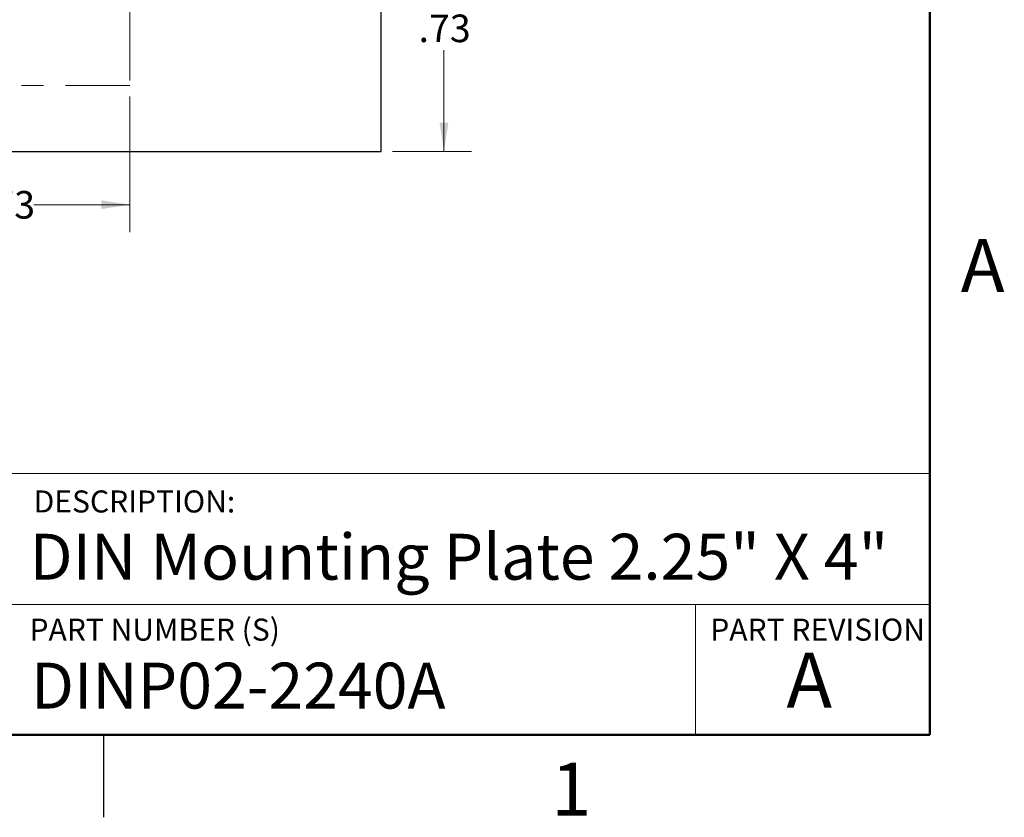
# Model space of a CAD drawing. Units: inches. Extents: x 0.1 to 16.9, y 0.1 to 10.9.
# Drawn here: x 12.4 to 16.8, y 0.1 to 3.7 of the extents above; entities that cross this region are included whole.
import ezdxf

# ---------------------------------------------------------------- set-up
doc = ezdxf.new("R2010")
doc.units = ezdxf.units.IN
doc.header["$MEASUREMENT"] = 0
doc.linetypes.add('CENTERX2', pattern=[0.8, 0.5, -0.1, 0.1, -0.1])
doc.styles.add('SLDTEXTSTYLE0', font='TXT', dxfattribs={"width": 0.75})
doc.dimstyles.new('SLDDIMSTYLE1', dxfattribs={"dimtxt": 0.125, "dimasz": 0.13, "dimexe": 0, "dimexo": 0.0625, "dimgap": 0.03125, "dimtad": 0, "dimtih": 1, "dimtoh": 1, "dimlfac": 0.666667, "dimrnd": 1e-09, "dimzin": 12, "dimdsep": 46, "dimtxsty": 'SLDTEXTSTYLE0', "dimsah": 1, "dimcen": 0.09, "dimadec": 0, "dimazin": 3, "dimtfac": 1, "dimtofl": 0, "dimtmove": 0, "dimatfit": 3, "dimfxl": 0, "dimfrac": 2, "dimtolj": 1, "dimtzin": 12, "dimarcsym": 0})

# ---------------------------------------------------------------- blocks, each defined once
blk = doc.blocks.new('_D_1')
at = {"color": 7, "linetype": 'Continuous', "lineweight": 18}
for p, q in [((11.7769, 3.3955), (11.7769, 2.7801)), ((12.8694, 3.3955), (12.8694, 2.7801)), ((11.7769, 2.9051), (12.2021, 2.9051)), ((12.8694, 2.9051), (12.433, 2.9051))]:
    blk.add_line(p, q, dxfattribs=at)
for points in [[(11.7769, 2.9051), (11.9069, 2.8851), (11.9069, 2.9251)], [(12.8694, 2.9051), (12.7394, 2.9251), (12.7394, 2.8851)]]:
    blk.add_solid(points, dxfattribs=at)
at = {"color": 7, "linetype": 'Continuous', "lineweight": 18, "insert": (12.2021, 2.967), "char_height": 0.125, "attachment_point": 1, "style": 'SLDTEXTSTYLE0'}
blk.add_mtext('.73', dxfattribs=at)
blk = doc.blocks.new('_D_5')
at = {"color": 7, "linetype": 'Continuous', "lineweight": 18}
for p, q in [((13.1054, 4.2428), (14.4201, 4.2428)), ((14.2951, 4.2428), (14.2951, 3.8052)), ((14.2951, 3.1473), (14.2951, 3.6067)), ((14.0607, 3.1473), (14.4201, 3.1473))]:
    blk.add_line(p, q, dxfattribs=at)
for points in [[(14.2951, 4.2428), (14.2751, 4.1128), (14.3151, 4.1128)], [(14.2951, 3.1473), (14.3151, 3.2773), (14.2751, 3.2773)]]:
    blk.add_solid(points, dxfattribs=at)
at = {"color": 7, "linetype": 'Continuous', "lineweight": 18, "insert": (14.1797, 3.7679), "char_height": 0.125, "attachment_point": 1, "style": 'SLDTEXTSTYLE0'}
blk.add_mtext('.73', dxfattribs=at)

msp = doc.modelspace()

# ---------------------------------------------------------------- linework, layer by layer
at = {"color": 7, "linetype": 'Continuous', "lineweight": 50}
for p, q in [((16.5, 10.5), (16.5, 0.5)), ((16.5, 0.5), (0.5, 0.5))]:
    msp.add_line(p, q, dxfattribs=at)
at = {"color": 7, "linetype": 'Continuous', "lineweight": 25}
for p, q in [((14.0107, 3.1473), (14.0107, 9.1473)), ((10.6357, 3.1473), (14.0107, 3.1473)), ((12.75, 0.5), (12.75, 0.125))]:
    msp.add_line(p, q, dxfattribs=at)
at = {"color": 7, "linetype": 'CENTERX2', "lineweight": 18}
for p in [(12.8694, 3.9682), (11.7769, 3.4455)]:
    msp.add_line(p, (12.8694, 3.4455), dxfattribs=at)
at = {"color": 7, "linetype": 'Continuous', "lineweight": 18}
for p, q in [((16.5, 1.6859), (8.6913, 1.6859)), ((12.3107, 1.0913), (16.5, 1.0913)), ((15.4366, 1.0913), (15.4366, 0.5))]:
    msp.add_line(p, q, dxfattribs=at)

# ---------------------------------------------------------------- texts
at = {"color": 7, "linetype": 'Continuous', "lineweight": 0, "style": 'SLDTEXTSTYLE0'}
for s, insert, char_height, attachment_point in [('A', (16.7404, 2.749), 0.24, 2), ('DESCRIPTION:', (12.4325, 1.6083), 0.1, 1), ('DIN Mounting Plate 2.25" X 4"', (12.4137, 1.4116), 0.208333, 1), ('PART NUMBER (S)', (12.4137, 1.0267), 0.1, 1), ('PART REVISION', (15.5039, 1.0267), 0.1, 1), ('A', (15.9531, 0.8724), 0.25, 2), ('DINP02-2240A', (12.42, 0.8267), 0.208333, 1), ('1', (14.8726, 0.3726), 0.24, 2)]:
    msp.add_mtext(s, dxfattribs=dict(at, insert=insert, char_height=char_height, attachment_point=attachment_point))

# ---------------------------------------------------------------- dimensions: what is measured, and where the dimension line sits
at = {"color": 7, "linetype": 'Continuous', "lineweight": 18}
dim = msp.add_linear_dim(base=(14.2951, 3.1473), p1=(13.0554, 4.2428), p2=(14.0107, 3.1473), angle=90, dimstyle='SLDDIMSTYLE1', dxfattribs=at)
dim.commit()
dim.dimension.update_dxf_attribs({"geometry": '_D_5', "text_midpoint": (14.2951, 3.7059), "dimtype": 160})
dim = msp.add_linear_dim(base=(12.8694, 2.9051), p1=(11.7769, 3.4455), p2=(12.8694, 3.4455), dimstyle='SLDDIMSTYLE1', dxfattribs=at)
dim.commit()
dim.dimension.update_dxf_attribs({"geometry": '_D_1', "text_midpoint": (12.3176, 2.9051), "dimtype": 160})

doc.saveas('drawing.dxf')
